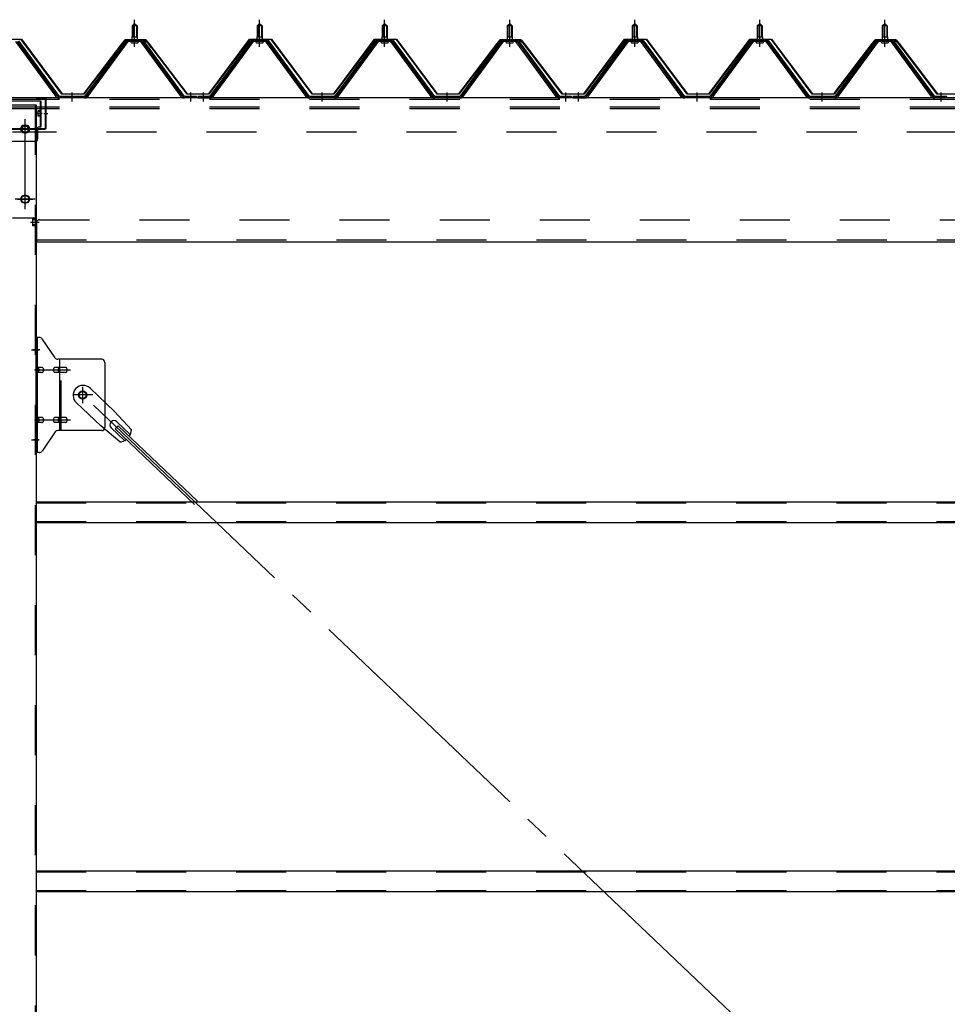
# Model space of a CAD drawing. Extents: x 868 to 33339, y 310 to 22484.
# Drawn here: x 14086 to 15570, y 18435 to 20009 of the extents above; entities that cross this region are included whole.
import ezdxf

# ---------------------------------------------------------------- set-up
doc = ezdxf.new("R2010")
doc.units = 0
doc.header["$LTSCALE"] = 80
doc.header["$MEASUREMENT"] = 0
for name, pattern in [('1PL-M', [15, 12, -1, 1, -1]), ('1PL-SL', [6.5, 5, -0.5, 0.5, -0.5]), ('HIDE-L', [3, 2, -1]), ('HIDE-M', [2, 1, -1])]:
    doc.linetypes.add(name, pattern=pattern)
for name, color, linetype in [('パネル受フレ-ム', 1, 'CONTINUOUS'), ('ブレ-ス', 3, 'CONTINUOUS'), ('ブレ-ス取付金物', 2, 'CONTINUOUS'), ('ヨドル-フ88', 2, 'CONTINUOUS'), ('後柱', 3, 'CONTINUOUS'), ('後桁', 3, 'CONTINUOUS'), ('桁補強', 3, 'CONTINUOUS'), ('桁補強取付金具後', 1, 'CONTINUOUS'), ('胴縁', 1, 'CONTINUOUS')]:
    doc.layers.add(name, color=color, linetype=linetype)

msp = doc.modelspace()

# ---------------------------------------------------------------- linework, layer by layer
at = {"layer": 'パネル受フレ-ム', "color": 6, "linetype": '1PL-M'}
for p, q in [((14269.9, 19965.8), (14269.9, 20009.1)), ((14469.9, 19965.8), (14469.9, 20009.1)), ((14669.9, 19965.8), (14669.9, 20009.1)), ((14869.9, 19965.8), (14869.9, 20009.1)), ((15069.9, 19965.8), (15069.9, 20009.1)), ((15269.9, 19965.8), (15269.9, 20009.1)), ((15469.9, 19965.8), (15469.9, 20009.1)), ((14169.9, 19878.1), (14169.9, 19892.4)), ((14359.9, 19878.1), (14359.9, 19892.4)), ((14379.9, 19878.1), (14379.9, 19892.4)), ((14569.9, 19878.1), (14569.9, 19892.4)), ((14769.9, 19878.1), (14769.9, 19892.4)), ((14959.9, 19878.1), (14959.9, 19892.4)), ((14979.9, 19878.1), (14979.9, 19892.4)), ((15169.9, 19878.1), (15169.9, 19892.4)), ((15369.9, 19878.1), (15369.9, 19892.4)), ((15559.9, 19878.1), (15559.9, 19892.4))]:
    msp.add_line(p, q, dxfattribs=at)
at = {"layer": 'パネル受フレ-ム'}
for p, q in [((14265.9, 19999.1), (14269.9, 20003.1)), ((14265.9, 19999.1), (14265.9, 19981.4)), ((14273.9, 19999.1), (14265.9, 19999.1)), ((14269.9, 20003.1), (14273.9, 19999.1)), ((14273.9, 19999.1), (14273.9, 19981.4)), ((14465.9, 19999.1), (14469.9, 20003.1)), ((14465.9, 19999.1), (14465.9, 19981.4)), ((14473.9, 19999.1), (14465.9, 19999.1)), ((14469.9, 20003.1), (14473.9, 19999.1)), ((14473.9, 19999.1), (14473.9, 19981.4)), ((14665.9, 19999.1), (14669.9, 20003.1)), ((14665.9, 19999.1), (14665.9, 19981.4)), ((14673.9, 19999.1), (14665.9, 19999.1)), ((14669.9, 20003.1), (14673.9, 19999.1)), ((14673.9, 19999.1), (14673.9, 19981.4)), ((14865.9, 19999.1), (14869.9, 20003.1)), ((14865.9, 19999.1), (14865.9, 19981.4)), ((14873.9, 19999.1), (14865.9, 19999.1)), ((14869.9, 20003.1), (14873.9, 19999.1)), ((14873.9, 19999.1), (14873.9, 19981.4)), ((15065.9, 19999.1), (15069.9, 20003.1)), ((15065.9, 19999.1), (15065.9, 19981.4)), ((15073.9, 19999.1), (15065.9, 19999.1)), ((15069.9, 20003.1), (15073.9, 19999.1)), ((15073.9, 19999.1), (15073.9, 19981.4)), ((15265.9, 19999.1), (15269.9, 20003.1)), ((15265.9, 19999.1), (15265.9, 19981.4)), ((15273.9, 19999.1), (15265.9, 19999.1)), ((15269.9, 20003.1), (15273.9, 19999.1)), ((15273.9, 19999.1), (15273.9, 19981.4)), ((15465.9, 19999.1), (15469.9, 20003.1)), ((15465.9, 19999.1), (15465.9, 19981.4)), ((15473.9, 19999.1), (15465.9, 19999.1)), ((15469.9, 20003.1), (15473.9, 19999.1)), ((15473.9, 19999.1), (15473.9, 19981.4)), ((14264, 19977.4), (14275.8, 19977.4)), ((14264, 19976.4), (14264, 19977.4)), ((14265.6, 19981.4), (14274.1, 19981.4)), ((14265.6, 19981.4), (14265.6, 19977.4)), ((14274.1, 19981.4), (14274.1, 19977.4)), ((14275.8, 19977.4), (14275.8, 19976.4)), ((14464, 19977.4), (14475.8, 19977.4)), ((14464, 19976.4), (14464, 19977.4)), ((14465.6, 19981.4), (14474.1, 19981.4)), ((14465.6, 19981.4), (14465.6, 19977.4)), ((14474.1, 19981.4), (14474.1, 19977.4)), ((14475.8, 19977.4), (14475.8, 19976.4)), ((14664, 19977.4), (14675.8, 19977.4)), ((14664, 19976.4), (14664, 19977.4)), ((14665.6, 19981.4), (14674.1, 19981.4)), ((14665.6, 19981.4), (14665.6, 19977.4)), ((14674.1, 19981.4), (14674.1, 19977.4)), ((14675.8, 19977.4), (14675.8, 19976.4)), ((14864, 19977.4), (14875.8, 19977.4)), ((14864, 19976.4), (14864, 19977.4)), ((14865.6, 19981.4), (14874.1, 19981.4)), ((14865.6, 19981.4), (14865.6, 19977.4)), ((14874.1, 19981.4), (14874.1, 19977.4)), ((14875.8, 19977.4), (14875.8, 19976.4)), ((15064, 19977.4), (15075.8, 19977.4)), ((15064, 19976.4), (15064, 19977.4)), ((15065.6, 19981.4), (15074.1, 19981.4)), ((15065.6, 19981.4), (15065.6, 19977.4)), ((15074.1, 19981.4), (15074.1, 19977.4)), ((15075.8, 19977.4), (15075.8, 19976.4)), ((15264, 19977.4), (15275.8, 19977.4)), ((15264, 19976.4), (15264, 19977.4)), ((15265.6, 19981.4), (15274.1, 19981.4)), ((15265.6, 19981.4), (15265.6, 19977.4)), ((15274.1, 19981.4), (15274.1, 19977.4)), ((15275.8, 19977.4), (15275.8, 19976.4)), ((15464, 19977.4), (15475.8, 19977.4)), ((15464, 19976.4), (15464, 19977.4)), ((15465.6, 19981.4), (15474.1, 19981.4)), ((15465.6, 19981.4), (15465.6, 19977.4)), ((15474.1, 19981.4), (15474.1, 19977.4)), ((15475.8, 19977.4), (15475.8, 19976.4)), ((14144.4, 19886.1), (14079.9, 19974.1)), ((14148, 19885), (14082.7, 19974.1)), ((14149.9, 19886.4), (14084.6, 19975.4)), ((14255.2, 19975.4), (14189.9, 19886.4)), ((14257, 19974.1), (14191.7, 19885)), ((14195.4, 19886.1), (14259.9, 19974.1)), ((14282.7, 19976.4), (14257, 19976.4)), ((14282.7, 19974.1), (14257, 19974.1)), ((14264.9, 19972.1), (14274.9, 19972.1)), ((14344.4, 19886.1), (14279.9, 19974.1)), ((14348, 19885), (14282.7, 19974.1)), ((14349.9, 19886.4), (14284.6, 19975.4)), ((14455.2, 19975.4), (14389.9, 19886.4)), ((14457, 19974.1), (14391.7, 19885)), ((14395.4, 19886.1), (14459.9, 19974.1)), ((14482.7, 19976.4), (14457, 19976.4)), ((14482.7, 19974.1), (14457, 19974.1)), ((14464.9, 19972.1), (14474.9, 19972.1)), ((14544.4, 19886.1), (14479.9, 19974.1)), ((14548, 19885), (14482.7, 19974.1)), ((14549.9, 19886.4), (14484.6, 19975.4)), ((14655.2, 19975.4), (14589.9, 19886.4)), ((14657, 19974.1), (14591.7, 19885)), ((14595.4, 19886.1), (14659.9, 19974.1)), ((14682.7, 19976.4), (14657, 19976.4)), ((14682.7, 19974.1), (14657, 19974.1)), ((14664.9, 19972.1), (14674.9, 19972.1)), ((14744.4, 19886.1), (14679.9, 19974.1)), ((14748, 19885), (14682.7, 19974.1)), ((14749.9, 19886.4), (14684.6, 19975.4)), ((14855.2, 19975.4), (14789.9, 19886.4)), ((14857, 19974.1), (14791.7, 19885)), ((14795.4, 19886.1), (14859.9, 19974.1)), ((14882.7, 19976.4), (14857, 19976.4)), ((14882.7, 19974.1), (14857, 19974.1)), ((14864.9, 19972.1), (14874.9, 19972.1)), ((14944.4, 19886.1), (14879.9, 19974.1)), ((14948, 19885), (14882.7, 19974.1)), ((14949.9, 19886.4), (14884.6, 19975.4)), ((15055.2, 19975.4), (14989.9, 19886.4)), ((15057, 19974.1), (14991.7, 19885)), ((14995.4, 19886.1), (15059.9, 19974.1)), ((15082.7, 19976.4), (15057, 19976.4)), ((15082.7, 19974.1), (15057, 19974.1)), ((15064.9, 19972.1), (15074.9, 19972.1)), ((15144.4, 19886.1), (15079.9, 19974.1)), ((15148, 19885), (15082.7, 19974.1)), ((15149.9, 19886.4), (15084.6, 19975.4)), ((15255.2, 19975.4), (15189.9, 19886.4)), ((15257, 19974.1), (15191.7, 19885)), ((15195.4, 19886.1), (15259.9, 19974.1)), ((15282.7, 19976.4), (15257, 19976.4)), ((15282.7, 19974.1), (15257, 19974.1)), ((15264.9, 19972.1), (15274.9, 19972.1)), ((15344.4, 19886.1), (15279.9, 19974.1)), ((15348, 19885), (15282.7, 19974.1)), ((15349.9, 19886.4), (15284.6, 19975.4)), ((15455.2, 19975.4), (15389.9, 19886.4)), ((15457, 19974.1), (15391.7, 19885)), ((15395.4, 19886.1), (15459.9, 19974.1)), ((15482.7, 19976.4), (15457, 19976.4)), ((15482.7, 19974.1), (15457, 19974.1)), ((15464.9, 19972.1), (15474.9, 19972.1)), ((15544.4, 19886.1), (15479.9, 19974.1)), ((15548, 19885), (15482.7, 19974.1)), ((15549.9, 19886.4), (15484.6, 19975.4)), ((14149.9, 19884.1), (14148.4, 19884.1)), ((14189.9, 19886.4), (14149.9, 19886.4)), ((14189.9, 19884.1), (14149.9, 19884.1)), ((14189.9, 19884.1), (14191.4, 19884.1)), ((14349.9, 19884.1), (14348.4, 19884.1)), ((14368.9, 19886.4), (14349.9, 19886.4)), ((14368.9, 19884.1), (14349.9, 19884.1)), ((14368.9, 19884.1), (14368.9, 19886.4)), ((14389.9, 19886.4), (14370.9, 19886.4)), ((14370.9, 19886.4), (14370.9, 19884.1)), ((14370.9, 19884.1), (14389.9, 19884.1)), ((14389.9, 19884.1), (14391.4, 19884.1)), ((14549.9, 19884.1), (14548.4, 19884.1)), ((14589.9, 19886.4), (14549.9, 19886.4)), ((14589.9, 19884.1), (14549.9, 19884.1)), ((14589.9, 19884.1), (14591.4, 19884.1)), ((14749.9, 19884.1), (14748.4, 19884.1)), ((14789.9, 19886.4), (14749.9, 19886.4)), ((14789.9, 19884.1), (14749.9, 19884.1)), ((14789.9, 19884.1), (14791.4, 19884.1)), ((14949.9, 19884.1), (14948.4, 19884.1)), ((14968.9, 19886.4), (14949.9, 19886.4)), ((14968.9, 19884.1), (14949.9, 19884.1)), ((14968.9, 19884.1), (14968.9, 19886.4)), ((14989.9, 19886.4), (14970.9, 19886.4)), ((14970.9, 19886.4), (14970.9, 19884.1)), ((14970.9, 19884.1), (14989.9, 19884.1)), ((14989.9, 19884.1), (14991.4, 19884.1)), ((15149.9, 19884.1), (15148.4, 19884.1)), ((15189.9, 19886.4), (15149.9, 19886.4)), ((15189.9, 19884.1), (15149.9, 19884.1)), ((15189.9, 19884.1), (15191.4, 19884.1)), ((15349.9, 19884.1), (15348.4, 19884.1)), ((15389.9, 19886.4), (15349.9, 19886.4)), ((15389.9, 19884.1), (15349.9, 19884.1)), ((15389.9, 19884.1), (15391.4, 19884.1)), ((15549.9, 19884.1), (15548.4, 19884.1)), ((15568.9, 19886.4), (15549.9, 19886.4)), ((15568.9, 19884.1), (15549.9, 19884.1)), ((15568.9, 19884.1), (15568.9, 19886.4))]:
    msp.add_line(p, q, dxfattribs=at)
at = {"layer": 'パネル受フレ-ム', "color": 6}
for p, q in [((14266.9, 19999.1), (14266.5, 19999.7)), ((14266.9, 19999.1), (14266.9, 19981.4)), ((14272.9, 19999.1), (14273.2, 19999.7)), ((14272.9, 19999.1), (14272.9, 19981.4)), ((14466.9, 19999.1), (14466.5, 19999.7)), ((14466.9, 19999.1), (14466.9, 19981.4)), ((14472.9, 19999.1), (14473.2, 19999.7)), ((14472.9, 19999.1), (14472.9, 19981.4)), ((14666.9, 19999.1), (14666.5, 19999.7)), ((14666.9, 19999.1), (14666.9, 19981.4)), ((14672.9, 19999.1), (14673.2, 19999.7)), ((14672.9, 19999.1), (14672.9, 19981.4)), ((14866.9, 19999.1), (14866.5, 19999.7)), ((14866.9, 19999.1), (14866.9, 19981.4)), ((14872.9, 19999.1), (14873.2, 19999.7)), ((14872.9, 19999.1), (14872.9, 19981.4)), ((15066.9, 19999.1), (15066.5, 19999.7)), ((15066.9, 19999.1), (15066.9, 19981.4)), ((15072.9, 19999.1), (15073.2, 19999.7)), ((15072.9, 19999.1), (15072.9, 19981.4)), ((15266.9, 19999.1), (15266.5, 19999.7)), ((15266.9, 19999.1), (15266.9, 19981.4)), ((15272.9, 19999.1), (15273.2, 19999.7)), ((15272.9, 19999.1), (15272.9, 19981.4)), ((15466.9, 19999.1), (15466.5, 19999.7)), ((15466.9, 19999.1), (15466.9, 19981.4)), ((15472.9, 19999.1), (15473.2, 19999.7)), ((15472.9, 19999.1), (15472.9, 19981.4))]:
    msp.add_line(p, q, dxfattribs=at)
at = {"layer": 'パネル受フレ-ム', "color": 6, "linetype": 'HIDE-M'}
for p, q in [((14165.9, 19884.1), (14165.9, 19886.4)), ((14173.9, 19884.1), (14173.9, 19886.4)), ((14355.9, 19884.1), (14355.9, 19886.4)), ((14363.9, 19884.1), (14363.9, 19886.4)), ((14375.9, 19884.1), (14375.9, 19886.4)), ((14383.9, 19884.1), (14383.9, 19886.4)), ((14565.9, 19884.1), (14565.9, 19886.4)), ((14573.9, 19884.1), (14573.9, 19886.4)), ((14765.9, 19884.1), (14765.9, 19886.4)), ((14773.9, 19884.1), (14773.9, 19886.4)), ((14955.9, 19884.1), (14955.9, 19886.4)), ((14963.9, 19884.1), (14963.9, 19886.4)), ((14975.9, 19884.1), (14975.9, 19886.4)), ((14983.9, 19884.1), (14983.9, 19886.4)), ((15165.9, 19884.1), (15165.9, 19886.4)), ((15173.9, 19884.1), (15173.9, 19886.4)), ((15365.9, 19884.1), (15365.9, 19886.4)), ((15373.9, 19884.1), (15373.9, 19886.4)), ((15555.9, 19884.1), (15555.9, 19886.4)), ((15563.9, 19884.1), (15563.9, 19886.4))]:
    msp.add_line(p, q, dxfattribs=at)
at = {"layer": 'パネル受フレ-ム'}
for centre, radius, start, end in [((14257, 19974.1), 2.3, 90, 143.1301), ((14264.9, 19973.1), 1, 90, 270), ((14274.9, 19973.1), 1, 270, 90), ((14282.7, 19974.1), 2.3, 36.8699, 90), ((14457, 19974.1), 2.3, 90, 143.1301), ((14464.9, 19973.1), 1, 90, 270), ((14474.9, 19973.1), 1, 270, 90), ((14482.7, 19974.1), 2.3, 36.8699, 90), ((14657, 19974.1), 2.3, 90, 143.1301), ((14664.9, 19973.1), 1, 90, 270), ((14674.9, 19973.1), 1, 270, 90), ((14682.7, 19974.1), 2.3, 36.8699, 90), ((14857, 19974.1), 2.3, 90, 143.1301), ((14864.9, 19973.1), 1, 90, 270), ((14874.9, 19973.1), 1, 270, 90), ((14882.7, 19974.1), 2.3, 36.8699, 90), ((15057, 19974.1), 2.3, 90, 143.1301), ((15064.9, 19973.1), 1, 90, 270), ((15074.9, 19973.1), 1, 270, 90), ((15082.7, 19974.1), 2.3, 36.8699, 90), ((15257, 19974.1), 2.3, 90, 143.1301), ((15264.9, 19973.1), 1, 90, 270), ((15274.9, 19973.1), 1, 270, 90), ((15282.7, 19974.1), 2.3, 36.8699, 90), ((15457, 19974.1), 2.3, 90, 143.1301), ((15464.9, 19973.1), 1, 90, 270), ((15474.9, 19973.1), 1, 270, 90), ((15482.7, 19974.1), 2.3, 36.8699, 90), ((14148.4, 19889.1), 5, 216.2474, 270), ((14149.9, 19886.4), 2.3, 216.2474, 270), ((14189.9, 19886.4), 2.3, 270, 323.7526), ((14191.4, 19889.1), 5, 270, 323.7526), ((14348.4, 19889.1), 5, 216.2474, 270), ((14349.9, 19886.4), 2.3, 216.2474, 270), ((14389.9, 19886.4), 2.3, 270, 323.7526), ((14391.4, 19889.1), 5, 270, 323.7526), ((14548.4, 19889.1), 5, 216.2474, 270), ((14549.9, 19886.4), 2.3, 216.2474, 270), ((14589.9, 19886.4), 2.3, 270, 323.7526), ((14591.4, 19889.1), 5, 270, 323.7526), ((14748.4, 19889.1), 5, 216.2474, 270), ((14749.9, 19886.4), 2.3, 216.2474, 270), ((14789.9, 19886.4), 2.3, 270, 323.7526), ((14791.4, 19889.1), 5, 270, 323.7526), ((14948.4, 19889.1), 5, 216.2474, 270), ((14949.9, 19886.4), 2.3, 216.2474, 270), ((14989.9, 19886.4), 2.3, 270, 323.7526), ((14991.4, 19889.1), 5, 270, 323.7526), ((15148.4, 19889.1), 5, 216.2474, 270), ((15149.9, 19886.4), 2.3, 216.2474, 270), ((15189.9, 19886.4), 2.3, 270, 323.7526), ((15191.4, 19889.1), 5, 270, 323.7526), ((15348.4, 19889.1), 5, 216.2474, 270), ((15349.9, 19886.4), 2.3, 216.2474, 270), ((15389.9, 19886.4), 2.3, 270, 323.7526), ((15391.4, 19889.1), 5, 270, 323.7526), ((15548.4, 19889.1), 5, 216.2474, 270), ((15549.9, 19886.4), 2.3, 216.2474, 270)]:
    msp.add_arc(centre, radius, start, end, dxfattribs=at)
at = {"layer": 'ブレ-ス'}
for p, q in [((14198.7, 19420), (14237.8, 19382.7)), ((14176.6, 19396.8), (14215.7, 19359.5)), ((14264.8, 19353.3), (14237.8, 19382.7)), ((14241.7, 19366.1), (14263.1, 19345.7)), ((14246.4, 19333.9), (14215.7, 19359.5)), ((14232.4, 19356.4), (14253.9, 19336)), ((14238.8, 19354.8), (14243.6, 19359.9)), ((14238.8, 19354.8), (14365.5, 19234.1)), ((14243.6, 19359.9), (14370.3, 19239.2))]:
    msp.add_line(p, q, dxfattribs=at)
at = {"layer": 'ブレ-ス', "color": 6, "linetype": '1PL-SL'}
msp.add_line((16752.9, 16965.1), (14186.9, 19409.1), dxfattribs=at)
at = {"layer": 'ブレ-ス'}
msp.add_circle((14186.9, 19409.1), 5.5, dxfattribs=at)
for centre, radius, start, end in [((14187.6, 19408.4), 16, 46.3946, 226.3946), ((14237.1, 19361.3), 6.7, 46.3946, 226.3946), ((14244.8, 19353.9), 20, 326.4732, 358.2302), ((14244.8, 19353.9), 20, 274.5589, 306.3159)]:
    msp.add_arc(centre, radius, start, end, dxfattribs=at)
at = {"layer": 'ブレ-ス取付金物'}
for p, q in [((14112.4, 19317.1), (14112.4, 19501.1)), ((14117.7, 19501.1), (14112.4, 19501.1)), ((14114.7, 19317.1), (14114.7, 19501.1)), ((14142.9, 19468.2), (14121.9, 19498.9)), ((14114.7, 19461.1), (14112.4, 19461.1)), ((14217.4, 19466.1), (14147, 19466.1)), ((14150.1, 19352.1), (14150.1, 19466.1)), ((14222.4, 19461.1), (14222.4, 19357.1)), ((14121.2, 19453.1), (14114.7, 19453.1)), ((14121.2, 19445.1), (14114.7, 19445.1)), ((14149.1, 19453.1), (14142.6, 19453.1)), ((14149.1, 19445.1), (14142.6, 19445.1)), ((14158.9, 19453.1), (14150.1, 19453.1)), ((14158.9, 19445.1), (14150.1, 19445.1)), ((14121.2, 19373.1), (14114.7, 19373.1)), ((14121.2, 19365.1), (14114.7, 19365.1)), ((14149.1, 19373.1), (14142.6, 19373.1)), ((14149.1, 19365.1), (14142.6, 19365.1)), ((14158.9, 19373.1), (14150.1, 19373.1)), ((14158.9, 19365.1), (14150.1, 19365.1)), ((14114.7, 19357.1), (14112.4, 19357.1)), ((14142.9, 19349.9), (14121.9, 19319.2)), ((14217.4, 19352.1), (14147, 19352.1)), ((14117.7, 19317.1), (14112.4, 19317.1))]:
    msp.add_line(p, q, dxfattribs=at)
at = {"layer": 'ブレ-ス取付金物', "color": 6, "linetype": '1PL-SL'}
for p, q in [((14118.4, 19481.1), (14107.3, 19481.1)), ((14109.9, 19449.1), (14167.3, 19449.1)), ((14186.9, 19396.1), (14186.9, 19422)), ((14202.9, 19409.1), (14171.1, 19409.1)), ((14109.9, 19369.1), (14167.3, 19369.1)), ((14117.4, 19337.1), (14108.4, 19337.1))]:
    msp.add_line(p, q, dxfattribs=at)
at = {"layer": 'ブレ-ス取付金物', "color": 6, "linetype": 'HIDE-M'}
msp.add_line((14152.4, 19352.1), (14152.4, 19466.1), dxfattribs=at)
at = {"layer": 'ブレ-ス取付金物'}
msp.add_circle((14186.9, 19409.1), 6.5, dxfattribs=at)
for centre, radius, start, end in [((14117.7, 19496.1), 5, 34.439, 90), ((14117.7, 19496.1), 5, 34.439, 90), ((14147, 19471.1), 5, 214.439, 270), ((14217.4, 19461.1), 5, 0, 90), ((14114.7, 19451.5), 1.61, 56.4659, 90), ((14114.7, 19446.7), 1.61, 270, 303.5341), ((14113.9, 19450.3), 2.98, 32.0054, 56.4659), ((14113.9, 19447.8), 2.98, 303.5341, 327.9946), ((14112.7, 19449.6), 4.4, 14.5143, 32.0054), ((14112.7, 19448.6), 4.4, 327.9946, 345.4857), ((14110.8, 19449.1), 6.38, 0, 14.5143), ((14110.8, 19449.1), 6.38, 345.4857, 360), ((14121.2, 19450), 3.07, 64.6677, 90), ((14121.2, 19448.1), 3.07, 270, 295.3323), ((14121, 19449.5), 3.57, 41.1859, 64.6677), ((14121, 19448.6), 3.57, 295.3323, 318.8141), ((14120.6, 19449.2), 4.01, 19.9224, 41.1859), ((14120.6, 19448.9), 4.01, 318.8141, 340.0776), ((14120.1, 19449.1), 4.56, 0, 19.9224), ((14120.1, 19449.1), 4.56, 340.0776, 360), ((14146.5, 19449.1), 6.38, 165.4857, 180), ((14146.5, 19449.1), 6.38, 180, 194.5143), ((14144.5, 19449.6), 4.4, 147.9946, 165.4857), ((14144.5, 19448.6), 4.4, 194.5143, 212.0054), ((14143.3, 19450.3), 2.98, 123.5341, 147.9946), ((14143.3, 19447.8), 2.98, 212.0054, 236.4659), ((14142.6, 19451.5), 1.61, 90, 123.5341), ((14142.6, 19446.7), 1.61, 236.4659, 270), ((14154, 19449.1), 6.38, 165.4857, 180), ((14154, 19449.1), 6.38, 180, 194.5143), ((14152, 19449.6), 4.4, 147.9946, 165.4857), ((14152, 19448.6), 4.4, 194.5143, 212.0054), ((14150.8, 19450.3), 2.98, 123.5341, 147.9946), ((14150.8, 19447.8), 2.98, 212.0054, 236.4659), ((14150.1, 19451.5), 1.61, 90, 123.5341), ((14150.1, 19446.7), 1.61, 236.4659, 270), ((14158.9, 19450), 3.07, 64.6677, 90), ((14158.9, 19448.1), 3.07, 270, 295.3323), ((14158.7, 19449.5), 3.57, 41.1859, 64.6677), ((14158.7, 19448.6), 3.57, 295.3323, 318.8141), ((14158.3, 19449.2), 4.01, 19.9224, 41.1859), ((14158.3, 19448.9), 4.01, 318.8141, 340.0776), ((14157.8, 19449.1), 4.56, 360, 19.9224), ((14157.8, 19449.1), 4.56, 340.0776, 0), ((14114.7, 19371.5), 1.61, 56.4659, 90), ((14114.7, 19366.7), 1.61, 270, 303.5341), ((14113.9, 19370.3), 2.98, 32.0054, 56.4659), ((14113.9, 19367.8), 2.98, 303.5341, 327.9946), ((14112.7, 19369.6), 4.4, 14.5143, 32.0054), ((14112.7, 19368.6), 4.4, 327.9946, 345.4857), ((14110.8, 19369.1), 6.38, 0, 14.5143), ((14110.8, 19369.1), 6.38, 345.4857, 360), ((14121.2, 19370), 3.07, 64.6677, 90), ((14121.2, 19368.1), 3.07, 270, 295.3323), ((14121, 19369.5), 3.57, 41.1859, 64.6677), ((14121, 19368.6), 3.57, 295.3323, 318.8141), ((14120.6, 19369.2), 4.01, 19.9224, 41.1859), ((14120.6, 19368.9), 4.01, 318.8141, 340.0776), ((14120.1, 19369.1), 4.56, 0, 19.9224), ((14120.1, 19369.1), 4.56, 340.0776, 360), ((14146.5, 19369.1), 6.38, 165.4857, 180), ((14146.5, 19369.1), 6.38, 180, 194.5143), ((14144.5, 19369.6), 4.4, 147.9946, 165.4857), ((14144.5, 19368.6), 4.4, 194.5143, 212.0054), ((14143.3, 19370.3), 2.98, 123.5341, 147.9946), ((14143.3, 19367.8), 2.98, 212.0054, 236.4659), ((14142.6, 19371.5), 1.61, 90, 123.5341), ((14142.6, 19366.7), 1.61, 236.4659, 270), ((14154, 19369.1), 6.38, 165.4857, 180), ((14154, 19369.1), 6.38, 180, 194.5143), ((14152, 19369.6), 4.4, 147.9946, 165.4857), ((14152, 19368.6), 4.4, 194.5143, 212.0054), ((14150.8, 19370.3), 2.98, 123.5341, 147.9946), ((14150.8, 19367.8), 2.98, 212.0054, 236.4659), ((14150.1, 19371.5), 1.61, 90, 123.5341), ((14150.1, 19366.7), 1.61, 236.4659, 270), ((14158.9, 19370), 3.07, 64.6677, 90), ((14158.9, 19368.1), 3.07, 270, 295.3323), ((14158.7, 19369.5), 3.57, 41.1859, 64.6677), ((14158.7, 19368.6), 3.57, 295.3323, 318.8141), ((14158.3, 19369.2), 4.01, 19.9224, 41.1859), ((14158.3, 19368.9), 4.01, 318.8141, 340.0776), ((14157.8, 19369.1), 4.56, 360, 19.9224), ((14157.8, 19369.1), 4.56, 340.0776, 0), ((14147, 19347.1), 5, 90, 145.561), ((14217.4, 19357.1), 5, 270, 0), ((14117.7, 19322.1), 5, 270, 325.561)]:
    msp.add_arc(centre, radius, start, end, dxfattribs=at)
at = {"layer": 'ヨドル-フ88'}
for p, q in [((14053.8, 19978.1), (14088.8, 19978.1)), ((14088.6, 19977.6), (14054.1, 19977.6)), ((14153.8, 19890.1), (14088.6, 19977.6)), ((14088.8, 19978.1), (14154.1, 19890.6)), ((14388.6, 19890.6), (14453.8, 19978.1)), ((14454.1, 19977.6), (14388.8, 19890.1)), ((14453.8, 19978.1), (14488.8, 19978.1)), ((14488.6, 19977.6), (14454.1, 19977.6)), ((14553.8, 19890.1), (14488.6, 19977.6)), ((14488.8, 19978.1), (14554.1, 19890.6)), ((14588.6, 19890.6), (14653.8, 19978.1)), ((14654.1, 19977.6), (14588.8, 19890.1)), ((14653.8, 19978.1), (14688.8, 19978.1)), ((14688.6, 19977.6), (14654.1, 19977.6)), ((14753.8, 19890.1), (14688.6, 19977.6)), ((14688.8, 19978.1), (14754.1, 19890.6)), ((14988.6, 19890.6), (15053.8, 19978.1)), ((15054.1, 19977.6), (14988.8, 19890.1)), ((15053.8, 19978.1), (15088.8, 19978.1)), ((15088.6, 19977.6), (15054.1, 19977.6)), ((15153.8, 19890.1), (15088.6, 19977.6)), ((15088.8, 19978.1), (15154.1, 19890.6)), ((15188.6, 19890.6), (15253.8, 19978.1)), ((15254.1, 19977.6), (15188.8, 19890.1)), ((15253.8, 19978.1), (15288.8, 19978.1)), ((15288.6, 19977.6), (15254.1, 19977.6)), ((15353.8, 19890.1), (15288.6, 19977.6)), ((15288.8, 19978.1), (15354.1, 19890.6)), ((14188.6, 19890.6), (14249.8, 19970.8)), ((14250.2, 19970.4), (14188.8, 19890.1)), ((14245.6, 19965.1), (14254.6, 19977.1)), ((14246, 19964.8), (14245.6, 19965.1)), ((14254.8, 19976.6), (14246, 19964.8)), ((14249.8, 19970.8), (14257.6, 19977.1)), ((14257.8, 19976.6), (14250.2, 19970.4)), ((14254.6, 19977.1), (14285.1, 19977.1)), ((14284.9, 19976.6), (14254.8, 19976.6)), ((14257.6, 19977.1), (14288.1, 19977.1)), ((14287.8, 19976.6), (14257.8, 19976.6)), ((14292.5, 19970.4), (14284.9, 19976.6)), ((14285.1, 19977.1), (14292.9, 19970.8)), ((14296.7, 19964.8), (14287.8, 19976.6)), ((14288.1, 19977.1), (14297.1, 19965.1)), ((14353.8, 19890.1), (14292.5, 19970.4)), ((14292.9, 19970.8), (14354.1, 19890.6)), ((14297.1, 19965.1), (14296.7, 19964.8)), ((14788.6, 19890.6), (14849.8, 19970.8)), ((14850.2, 19970.4), (14788.8, 19890.1)), ((14845.6, 19965.1), (14854.6, 19977.1)), ((14846, 19964.8), (14845.6, 19965.1)), ((14854.8, 19976.6), (14846, 19964.8)), ((14849.8, 19970.8), (14857.6, 19977.1)), ((14857.8, 19976.6), (14850.2, 19970.4)), ((14854.6, 19977.1), (14885.1, 19977.1)), ((14884.9, 19976.6), (14854.8, 19976.6)), ((14857.6, 19977.1), (14888.1, 19977.1)), ((14887.8, 19976.6), (14857.8, 19976.6)), ((14892.5, 19970.4), (14884.9, 19976.6)), ((14885.1, 19977.1), (14892.9, 19970.8)), ((14896.7, 19964.8), (14887.8, 19976.6)), ((14888.1, 19977.1), (14897.1, 19965.1)), ((14953.8, 19890.1), (14892.5, 19970.4)), ((14892.9, 19970.8), (14954.1, 19890.6)), ((14897.1, 19965.1), (14896.7, 19964.8)), ((15388.6, 19890.6), (15449.8, 19970.8)), ((15450.2, 19970.4), (15388.8, 19890.1)), ((15445.6, 19965.1), (15454.6, 19977.1)), ((15446, 19964.8), (15445.6, 19965.1)), ((15454.8, 19976.6), (15446, 19964.8)), ((15449.8, 19970.8), (15457.6, 19977.1)), ((15457.8, 19976.6), (15450.2, 19970.4)), ((15454.6, 19977.1), (15485.1, 19977.1)), ((15484.9, 19976.6), (15454.8, 19976.6)), ((15457.6, 19977.1), (15488.1, 19977.1)), ((15487.8, 19976.6), (15457.8, 19976.6)), ((15492.5, 19970.4), (15484.9, 19976.6)), ((15485.1, 19977.1), (15492.9, 19970.8)), ((15496.7, 19964.8), (15487.8, 19976.6)), ((15488.1, 19977.1), (15497.1, 19965.1)), ((15553.8, 19890.1), (15492.5, 19970.4)), ((15492.9, 19970.8), (15554.1, 19890.6)), ((15497.1, 19965.1), (15496.7, 19964.8)), ((14188.8, 19890.1), (14153.8, 19890.1)), ((14154.1, 19890.6), (14188.6, 19890.6)), ((14388.8, 19890.1), (14353.8, 19890.1)), ((14354.1, 19890.6), (14388.6, 19890.6)), ((14588.8, 19890.1), (14553.8, 19890.1)), ((14554.1, 19890.6), (14588.6, 19890.6)), ((14788.8, 19890.1), (14753.8, 19890.1)), ((14754.1, 19890.6), (14788.6, 19890.6)), ((14988.8, 19890.1), (14953.8, 19890.1)), ((14954.1, 19890.6), (14988.6, 19890.6)), ((15188.8, 19890.1), (15153.8, 19890.1)), ((15154.1, 19890.6), (15188.6, 19890.6)), ((15388.8, 19890.1), (15353.8, 19890.1)), ((15354.1, 19890.6), (15388.6, 19890.6)), ((15588.8, 19890.1), (15553.8, 19890.1)), ((15554.1, 19890.6), (15588.6, 19890.6))]:
    msp.add_line(p, q, dxfattribs=at)
at = {"layer": '後柱'}
for p, q in [((14027.4, 19873.1), (14112.4, 19873.1)), ((14112.4, 19873.1), (14112.4, 16683.1)), ((14096.4, 19840.1), (14093.4, 19840.1)), ((14093.4, 19828.1), (14096.4, 19828.1)), ((14096.4, 19728.1), (14093.4, 19728.1)), ((14093.4, 19716.1), (14096.4, 19716.1))]:
    msp.add_line(p, q, dxfattribs=at)
at = {"layer": '後柱', "color": 6, "linetype": 'HIDE-M'}
for p, q in [((14110.8, 19873.1), (14110.8, 16683.1)), ((14110.4, 19690.7), (14106.8, 19690.7)), ((14106.8, 19690.7), (14106.8, 19679.5)), ((14111.7, 19689.6), (14106.8, 19689.6)), ((14110.4, 19689.1), (14106.8, 19689.1)), ((14110.4, 19681.1), (14106.8, 19681.1)), ((14111.7, 19680.6), (14106.8, 19680.6)), ((14110.4, 19679.5), (14106.8, 19679.5)), ((14110.8, 19487.1), (14112.4, 19487.1)), ((14110.8, 19475.1), (14112.4, 19475.1)), ((14110.8, 19343.1), (14112.4, 19343.1)), ((14110.8, 19331.1), (14112.4, 19331.1))]:
    msp.add_line(p, q, dxfattribs=at)
at = {"layer": '後柱', "color": 6, "linetype": '1PL-SL'}
for p, q in [((14094.9, 19711.1), (14094.9, 19845.1)), ((14082.4, 19834.1), (14107.4, 19834.1)), ((14082.4, 19722.1), (14107.4, 19722.1)), ((14103.4, 19685.1), (14117.4, 19685.1)), ((14103.4, 19685.1), (14117.4, 19685.1)), ((14105.1, 19481.1), (14117.4, 19481.1)), ((14105.1, 19337.1), (14117.4, 19337.1))]:
    msp.add_line(p, q, dxfattribs=at)
at = {"layer": '後柱'}
for centre, start, end in [((14093.4, 19834.1), 90, 270), ((14096.4, 19834.1), 270, 90), ((14093.4, 19722.1), 90, 270), ((14096.4, 19722.1), 270, 90)]:
    msp.add_arc(centre, 6, start, end, dxfattribs=at)
at = {"layer": '後柱', "color": 6, "linetype": 'HIDE-M'}
for centre, radius, start, end in [((14110.4, 19691.1), 2, 270, 0), ((14110.4, 19691.1), 0.4, 270, 0), ((14110.4, 19679.1), 2, 0, 90), ((14110.4, 19679.1), 0.4, 0, 90)]:
    msp.add_arc(centre, radius, start, end, dxfattribs=at)
at = {"layer": '後桁'}
for p, q in [((16869.9, 19884.1), (14069.9, 19884.1)), ((14074.9, 19692.1), (14107.9, 19692.1)), ((14112.9, 19687.1), (14112.9, 19654.1)), ((14112.9, 19658.9), (14112.9, 19654.1)), ((14112.9, 19654.1), (16826.9, 19654.1))]:
    msp.add_line(p, q, dxfattribs=at)
at = {"layer": '後桁', "color": 6, "linetype": 'HIDE-M'}
for p, q in [((16869.9, 19881.3), (14069.9, 19881.3)), ((16869.9, 19869.1), (14069.9, 19869.1)), ((16869.9, 19866.3), (14069.9, 19866.3)), ((16864.9, 19829.1), (14074.9, 19829.1)), ((14117.9, 19689.1), (16821.9, 19689.1)), ((14112.9, 19656.9), (16826.9, 19656.9))]:
    msp.add_line(p, q, dxfattribs=at)
at = {"layer": '後桁', "color": 6, "linetype": '1PL-SL'}
for p, q in [((14094.9, 19706.1), (14094.9, 19850.1)), ((14110.9, 19834.1), (14078.9, 19834.1)), ((14110.9, 19722.1), (14078.9, 19722.1))]:
    msp.add_line(p, q, dxfattribs=at)
at = {"layer": '後桁'}
for centre in [(14094.9, 19834.1), (14094.9, 19722.1)]:
    msp.add_circle(centre, 6, dxfattribs=at)
msp.add_arc((14107.9, 19687.1), 5, 0, 90, dxfattribs=at)
at = {"layer": '後桁', "color": 6, "linetype": 'HIDE-M'}
msp.add_arc((14117.9, 19684.1), 5, 90, 180, dxfattribs=at)
at = {"layer": '桁補強'}
for p, q in [((14113.4, 19883.1), (14113.4, 19884.1)), ((14113.4, 19884.1), (14126.4, 19884.1)), ((14113.4, 19883.1), (14126.4, 19883.1)), ((14127.4, 19836.1), (14127.4, 19882.1)), ((14128.4, 19836.1), (14128.4, 19882.1)), ((14013.4, 19835.1), (14126.4, 19835.1)), ((14013.4, 19834.1), (14126.4, 19834.1))]:
    msp.add_line(p, q, dxfattribs=at)
at = {"layer": '桁補強', "color": 6, "linetype": '1PL-M'}
msp.add_line((14124.9, 19859.1), (14130.9, 19859.1), dxfattribs=at)
at = {"layer": '桁補強'}
for centre, radius, start, end in [((14126.4, 19882.1), 2, 0, 90), ((14126.4, 19882.1), 1, 0, 90), ((14126.4, 19836.1), 1, 270, 0), ((14126.4, 19836.1), 2, 270, 0)]:
    msp.add_arc(centre, radius, start, end, dxfattribs=at)
at = {"layer": '桁補強取付金具後'}
for p, q in [((14019.9, 19879.1), (14119.9, 19879.1)), ((14118.7, 19879.1), (14118.7, 19837.1)), ((14119.9, 19879.1), (14119.9, 19837.1)), ((14114.9, 19863.3), (14114.9, 19854.9)), ((14118.2, 19863.3), (14114.9, 19863.3)), ((14118.2, 19854.9), (14114.9, 19854.9)), ((14119.9, 19837.1), (14114.9, 19837.1)), ((14114.9, 19819.1), (14114.9, 19837.1)), ((14109.9, 19814.1), (14029.9, 19814.1))]:
    msp.add_line(p, q, dxfattribs=at)
at = {"layer": '桁補強取付金具後', "color": 6, "linetype": '1PL-M'}
for p, q in [((14121.9, 19859.1), (14112.8, 19859.1)), ((14094.9, 19826.6), (14094.9, 19841.6)), ((14102.4, 19834.1), (14087.4, 19834.1))]:
    msp.add_line(p, q, dxfattribs=at)
at = {"layer": '桁補強取付金具後', "color": 6, "linetype": 'HIDE-L'}
for p, q in [((14119.5, 19862.6), (14114.9, 19862.6)), ((14118.4, 19862.1), (14114.9, 19862.1)), ((14118.4, 19856.1), (14114.9, 19856.1)), ((14119.5, 19855.6), (14114.9, 19855.6))]:
    msp.add_line(p, q, dxfattribs=at)
at = {"layer": '桁補強取付金具後'}
msp.add_circle((14094.9, 19834.1), 5, dxfattribs=at)
for centre, radius, start, end in [((14118.2, 19863.8), 0.5, 270, 0), ((14118.2, 19854.4), 0.5, 0, 90), ((14109.9, 19819.1), 5, 270, 0)]:
    msp.add_arc(centre, radius, start, end, dxfattribs=at)
at = {"layer": '桁補強取付金具後', "color": 6, "linetype": 'HIDE-L'}
for centre, start, end in [((14118.4, 19863.6), 270, 0), ((14118.4, 19854.6), 0, 90)]:
    msp.add_arc(centre, 1.5, start, end, dxfattribs=at)
at = {"layer": '胴縁'}
for p, q in [((14112.4, 19238.1), (16827.4, 19238.1)), ((14112.4, 19205.1), (16827.4, 19205.1)), ((14112.4, 18648.1), (16827.4, 18648.1)), ((14112.4, 18615.1), (16827.4, 18615.1))]:
    msp.add_line(p, q, dxfattribs=at)
at = {"layer": '胴縁', "color": 6, "linetype": 'HIDE-M'}
for p, q in [((14112.4, 19236.5), (16827.4, 19236.5)), ((14112.4, 19206.7), (16827.4, 19206.7)), ((14112.4, 18646.5), (16827.4, 18646.5)), ((14112.4, 18616.7), (16827.4, 18616.7))]:
    msp.add_line(p, q, dxfattribs=at)

doc.saveas('drawing.dxf')
